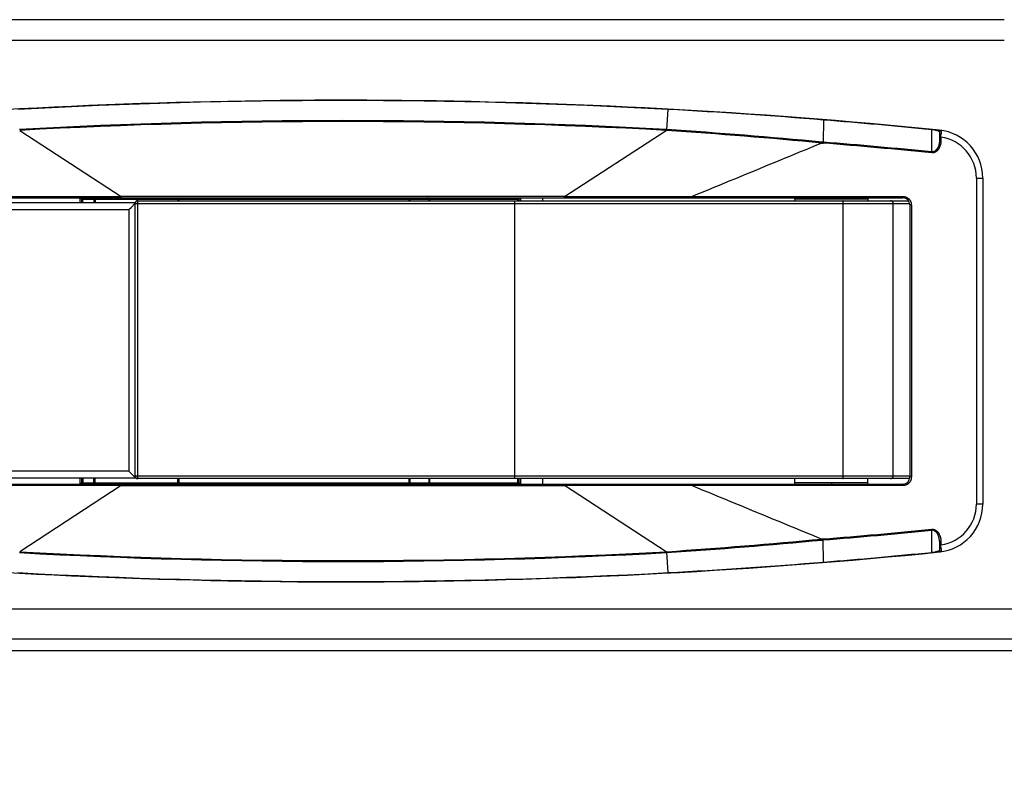
# Model space of a CAD drawing. Extents: x -119 to 3383, y -1187 to 1130.
# Drawn here: x 95 to 166, y 172 to 228 of the extents above; entities that cross this region are included whole.
import ezdxf

# ---------------------------------------------------------------- set-up
doc = ezdxf.new("R2010")
doc.units = 0
doc.header["$LTSCALE"] = 23.1
doc.header["$PDMODE"] = 3
doc.header["$PDSIZE"] = 0.3125
doc.layers.get('0').update_dxf_attribs({"linetype": 'CONTINUOUS'})
doc.layers.get('DEFPOINTS').update_dxf_attribs({"linetype": 'CONTINUOUS'})
doc.styles.get("Standard").update_dxf_attribs({"font": 'txt', "width": 0.8})
doc.dimstyles.new('DIMSTYLE_3', dxfattribs={"dimtxt": 3.5, "dimasz": 3, "dimexe": 2, "dimexo": 2, "dimgap": 0.875, "dimtad": 1, "dimlfac": 10, "dimcen": 0.09, "dimazin": 3, "dimtp": 0.5, "dimtm": 0.5, "dimtfac": 1, "dimtofl": 0, "dimtmove": 0, "dimatfit": 3})

# ---------------------------------------------------------------- blocks, each defined once
blk = doc.blocks.new('_FILLED')
at = {"color": 0, "linetype": 'BYBLOCK'}
blk.add_solid([(0, 0), (-1, 0.1667), (-1, -0.1667)], dxfattribs=at)
blk = doc.blocks.new('*D3')
at = {"color": 0, "linetype": 'CONTINUOUS'}
for p, q in [((60.295, 162.66), (60.295, 96.709)), ((226.895, 154.776), (226.895, 96.709)), ((90.295, 116.709), (196.895, 116.709))]:
    blk.add_line(p, q, dxfattribs=at)
at = {"layer": 'DEFPOINTS', "color": 0}
for p in [(60.295, 182.66), (226.895, 174.776), (226.895, 116.709)]:
    blk.add_point(p, dxfattribs=at)
at = {"color": 0, "xscale": 30, "yscale": 30, "zscale": 30, "rotation": 180}
blk.add_blockref('_FILLED', (60.295, 116.709), dxfattribs=at)
at = {"color": 0, "xscale": 30, "yscale": 30, "zscale": 30}
blk.add_blockref('_FILLED', (226.895, 116.709), dxfattribs=at)
at = {"color": 0, "linetype": 'CONTINUOUS', "width": 0.8}
blk.add_text('167***', height=35, dxfattribs=at).set_placement((68.928, 125.459))

msp = doc.modelspace()

# ---------------------------------------------------------------- linework, layer by layer
at = {"color": 0, "linetype": 'CONTINUOUS'}
for p, q in [((166.108, 228.01), (70.545, 228.01)), ((166.108, 226.497), (70.545, 226.497)), ((141.587, 220.002), (141.677, 221.487)), ((141.677, 221.487), (141.678, 221.508)), ((152.974, 220.719), (152.938, 219.112)), ((94.557, 219.967), (101.933, 215.164)), ((134.157, 215.164), (141.532, 219.967)), ((141.532, 219.967), (141.534, 219.995)), ((141.549, 219.978), (141.532, 219.967)), ((141.534, 219.995), (141.535, 220.008)), ((141.536, 220.031), (141.587, 220.002)), ((141.584, 219.964), (141.549, 219.978)), ((141.569, 220.013), (141.587, 220.002)), ((160.835, 218.403), (160.835, 220.012)), ((161.096, 219.976), (161.211, 219.952)), ((161.211, 219.952), (161.303, 219.927)), ((161.395, 219.873), (161.395, 219.225)), ((152.86, 219.119), (152.855, 219.049)), ((152.855, 219.049), (152.934, 219.042)), ((152.939, 219.112), (152.86, 219.119)), ((152.938, 219.112), (152.934, 219.042)), ((161.502, 219.473), (161.395, 219.473)), ((161.502, 219.225), (161.395, 219.225)), ((161.502, 219.473), (161.502, 219.225)), ((160.83, 218.333), (160.835, 218.403)), ((164.083, 216.503), (164.545, 216.503)), ((164.083, 216.503), (164.083, 192.812)), ((164.545, 216.503), (164.545, 192.812)), ((82.567, 215.058), (158.745, 215.058)), ((102.955, 214.708), (87.106, 214.708)), ((92.667, 215.158), (101.933, 215.164)), ((98.945, 214.708), (98.945, 215.058)), ((99.045, 214.958), (130.845, 214.958)), ((99.045, 214.958), (99.045, 214.708)), ((99.145, 214.708), (99.145, 215.058)), ((99.945, 215.058), (99.945, 214.708)), ((100.045, 214.958), (100.045, 214.708)), ((134.157, 215.164), (101.933, 215.164)), ((101.933, 215.058), (101.933, 215.164)), ((102.654, 214.374), (102.95, 214.671)), ((102.945, 214.658), (159.225, 214.658)), ((102.945, 194.858), (102.945, 214.658)), ((103.145, 214.858), (159.134, 214.858)), ((103.145, 194.658), (103.145, 214.858)), ((106.045, 214.958), (106.045, 214.858)), ((106.145, 214.858), (106.145, 215.058)), ((122.848, 214.858), (122.848, 215.044)), ((122.914, 215.028), (122.929, 215.011)), ((122.939, 214.981), (122.942, 214.958)), ((122.942, 214.858), (122.942, 214.958)), ((124.277, 214.958), (124.277, 214.858)), ((124.371, 214.858), (124.371, 215.058)), ((130.545, 194.658), (130.545, 214.858)), ((130.745, 214.858), (130.745, 215.043)), ((130.845, 214.858), (130.845, 214.958)), ((130.945, 215.058), (130.945, 214.858)), ((132.545, 215.058), (132.545, 214.858)), ((134.157, 215.164), (143.423, 215.158)), ((134.157, 215.058), (134.157, 215.164)), ((143.423, 215.158), (158.752, 215.158)), ((156.195, 214.958), (150.895, 214.958)), ((150.895, 214.958), (150.895, 214.858)), ((154.398, 194.858), (154.398, 214.658)), ((156.195, 214.958), (156.195, 214.858)), ((158.036, 194.858), (158.036, 214.658)), ((87.466, 214.208), (102.487, 214.208)), ((102.487, 214.208), (102.654, 214.374)), ((102.487, 214.208), (102.487, 195.208)), ((159.352, 214.558), (159.245, 214.558)), ((159.245, 214.558), (159.245, 194.758)), ((159.352, 214.558), (159.352, 194.758)), ((87.106, 194.708), (103.016, 194.708)), ((102.487, 195.208), (87.466, 195.208)), ((98.945, 194.258), (98.945, 194.708)), ((99.045, 194.708), (99.045, 194.358)), ((99.145, 194.708), (99.145, 194.258)), ((99.945, 194.258), (99.945, 194.708)), ((100.045, 194.358), (100.045, 194.708)), ((102.654, 195.041), (102.487, 195.208)), ((102.867, 194.827), (102.654, 195.041)), ((102.985, 194.708), (102.867, 194.827)), ((102.945, 194.858), (159.245, 194.858)), ((102.985, 194.708), (102.985, 194.744)), ((159.225, 194.658), (103.145, 194.658)), ((106.045, 194.358), (106.045, 194.658)), ((106.145, 194.258), (106.145, 194.658)), ((122.848, 194.258), (122.848, 194.658)), ((122.942, 194.358), (122.942, 194.658)), ((124.277, 194.658), (124.277, 194.358)), ((124.371, 194.258), (124.371, 194.658)), ((130.745, 194.272), (130.745, 194.658)), ((130.845, 194.358), (130.845, 194.658)), ((130.945, 194.658), (130.945, 194.258)), ((132.545, 194.658), (132.545, 194.258)), ((150.895, 194.358), (150.895, 194.658)), ((156.195, 194.358), (156.195, 194.658)), ((159.352, 194.758), (159.245, 194.758)), ((82.567, 194.258), (158.745, 194.258)), ((101.933, 194.151), (92.667, 194.158)), ((101.933, 194.151), (94.557, 189.349)), ((99.045, 194.358), (130.845, 194.358)), ((101.933, 194.258), (101.933, 194.151)), ((101.933, 194.151), (134.157, 194.151)), ((122.914, 194.287), (122.893, 194.268)), ((122.939, 194.334), (122.942, 194.358)), ((134.157, 194.258), (134.157, 194.151)), ((143.423, 194.158), (134.157, 194.151)), ((141.532, 189.349), (134.157, 194.151)), ((158.752, 194.158), (143.423, 194.158)), ((156.195, 194.358), (150.895, 194.358)), ((153.545, 194.358), (153.545, 194.258)), ((164.545, 192.812), (164.083, 192.812)), ((160.83, 190.982), (160.835, 190.912)), ((160.835, 189.303), (160.835, 190.912)), ((161.09, 190.834), (161.137, 190.794)), ((152.934, 190.274), (152.855, 190.266)), ((152.855, 190.266), (152.86, 190.196)), ((152.86, 190.196), (152.938, 190.203)), ((152.938, 190.203), (152.934, 190.274)), ((152.974, 188.596), (152.938, 190.203)), ((161.502, 190.09), (161.395, 190.09)), ((161.395, 190.09), (161.395, 189.442)), ((161.502, 189.842), (161.395, 189.842)), ((161.502, 190.09), (161.502, 189.842)), ((141.532, 189.349), (141.584, 189.351)), ((141.532, 189.349), (141.56, 189.328)), ((141.534, 189.32), (141.532, 189.349)), ((141.533, 189.334), (141.532, 189.349)), ((141.535, 189.307), (141.533, 189.334)), ((141.56, 189.328), (141.534, 189.32)), ((141.587, 189.313), (141.536, 189.284)), ((141.561, 189.298), (141.536, 189.284)), ((141.584, 189.351), (141.587, 189.306)), ((141.677, 187.828), (141.587, 189.313)), ((141.587, 189.306), (141.588, 189.297)), ((161.211, 189.363), (161.096, 189.339)), ((161.303, 189.388), (161.211, 189.363)), ((161.34, 189.401), (161.303, 189.388)), ((141.677, 187.828), (141.678, 187.808)), ((61.326, 185.191), (178.989, 185.191)), ((61.326, 183.01), (647.589, 183.01)), ((71.095, 182.16), (650.895, 182.16))]:
    msp.add_line(p, q, dxfattribs=at)
for points in [[(152.974, 220.719), (152.974, 220.72), (152.974, 220.721), (152.974, 220.722), (152.974, 220.723), (152.974, 220.724), (152.974, 220.725), (152.974, 220.726), (152.974, 220.726), (152.974, 220.727), (152.974, 220.728), (152.974, 220.729), (152.974, 220.73), (152.974, 220.731), (152.974, 220.731), (152.974, 220.732), (152.974, 220.733), (152.974, 220.734), (152.974, 220.735), (152.974, 220.736), (152.974, 220.737), (152.974, 220.738), (152.974, 220.739), (152.974, 220.741), (152.974, 220.742), (152.975, 220.743), (152.975, 220.744), (152.975, 220.745), (152.975, 220.747), (152.974, 220.747), (152.974, 220.748), (152.973, 220.749), (152.973, 220.749)], [(160.833, 220.042), (160.834, 220.041), (160.834, 220.041), (160.835, 220.04), (160.835, 220.039), (160.835, 220.038), (160.835, 220.037), (160.835, 220.036), (160.835, 220.035), (160.835, 220.034), (160.835, 220.032), (160.835, 220.031), (160.835, 220.03), (160.835, 220.029), (160.835, 220.028), (160.835, 220.027), (160.835, 220.026), (160.835, 220.025), (160.835, 220.024), (160.835, 220.023), (160.835, 220.023), (160.835, 220.022), (160.835, 220.021), (160.835, 220.02), (160.835, 220.019), (160.835, 220.018), (160.835, 220.018), (160.835, 220.017), (160.835, 220.016), (160.835, 220.015), (160.835, 220.014), (160.835, 220.013), (160.835, 220.012)], [(161.303, 219.927), (161.305, 219.931), (161.307, 219.934), (161.309, 219.938), (161.311, 219.941), (161.313, 219.945), (161.316, 219.948), (161.319, 219.952), (161.321, 219.955), (161.324, 219.958), (161.328, 219.961), (161.331, 219.964), (161.334, 219.967), (161.338, 219.969), (161.341, 219.972), (161.345, 219.974), (161.349, 219.976), (161.352, 219.978), (161.356, 219.98), (161.36, 219.981), (161.364, 219.983), (161.368, 219.984), (161.372, 219.985), (161.376, 219.985), (161.38, 219.986)], [(161.303, 219.927), (161.306, 219.926), (161.309, 219.925), (161.311, 219.924), (161.314, 219.923), (161.317, 219.922), (161.32, 219.921), (161.322, 219.92), (161.325, 219.919), (161.328, 219.918), (161.331, 219.917), (161.334, 219.916), (161.336, 219.915), (161.339, 219.914), (161.342, 219.913), (161.345, 219.912), (161.348, 219.911), (161.35, 219.91), (161.353, 219.909), (161.356, 219.907), (161.359, 219.906), (161.361, 219.905), (161.364, 219.903), (161.367, 219.902), (161.369, 219.901), (161.372, 219.899), (161.374, 219.897), (161.377, 219.896), (161.379, 219.894), (161.381, 219.892), (161.384, 219.89), (161.386, 219.889), (161.388, 219.886)], [(161.388, 219.886), (161.388, 219.886), (161.388, 219.886), (161.389, 219.885), (161.389, 219.885), (161.389, 219.885), (161.39, 219.884), (161.39, 219.884), (161.39, 219.884), (161.391, 219.883), (161.391, 219.883), (161.391, 219.883), (161.392, 219.882), (161.392, 219.882), (161.392, 219.881), (161.392, 219.881), (161.393, 219.881), (161.393, 219.88), (161.393, 219.88), (161.393, 219.879), (161.393, 219.879), (161.394, 219.878), (161.394, 219.878), (161.394, 219.877), (161.394, 219.877), (161.394, 219.877), (161.394, 219.876), (161.395, 219.876), (161.395, 219.875), (161.395, 219.875), (161.395, 219.874), (161.395, 219.874), (161.395, 219.873)], [(161.508, 219.972), (161.512, 219.969), (161.512, 219.963), (161.51, 219.954), (161.508, 219.946), (161.507, 219.938), (161.506, 219.931), (161.506, 219.924), (161.506, 219.918), (161.507, 219.912), (161.507, 219.906), (161.508, 219.9), (161.509, 219.895), (161.509, 219.889), (161.51, 219.883), (161.511, 219.877), (161.511, 219.871), (161.511, 219.865), (161.511, 219.859), (161.511, 219.852), (161.511, 219.846), (161.511, 219.839), (161.511, 219.833), (161.51, 219.826), (161.51, 219.82), (161.51, 219.813), (161.509, 219.806), (161.509, 219.8), (161.509, 219.793), (161.509, 219.786), (161.508, 219.78), (161.508, 219.773), (161.508, 219.767), (161.508, 219.76), (161.508, 219.754), (161.508, 219.747), (161.507, 219.741), (161.507, 219.735), (161.507, 219.728), (161.507, 219.722), (161.507, 219.715), (161.507, 219.709), (161.507, 219.703), (161.507, 219.696), (161.507, 219.69), (161.507, 219.684), (161.507, 219.677), (161.507, 219.671), (161.507, 219.664)], [(152.855, 219.049), (152.462, 218.887), (152.069, 218.725), (151.676, 218.563), (151.283, 218.401), (150.89, 218.239), (150.497, 218.077), (150.104, 217.915), (149.711, 217.753), (149.318, 217.591), (148.925, 217.429), (148.532, 217.266), (148.139, 217.104), (147.746, 216.942), (147.353, 216.78), (146.96, 216.618), (146.567, 216.456), (146.174, 216.293), (145.781, 216.131), (145.388, 215.969), (144.995, 215.807), (144.602, 215.644), (144.209, 215.482), (143.816, 215.32), (143.423, 215.158)], [(161.502, 219.225), (161.502, 219.194), (161.5, 219.163), (161.499, 219.132), (161.496, 219.101), (161.492, 219.07), (161.488, 219.04), (161.483, 219.009), (161.477, 218.978), (161.47, 218.948), (161.462, 218.918), (161.454, 218.887), (161.444, 218.858), (161.434, 218.828), (161.423, 218.799), (161.412, 218.77), (161.399, 218.742), (161.385, 218.714), (161.371, 218.686), (161.356, 218.659), (161.34, 218.632), (161.323, 218.606), (161.305, 218.581), (161.286, 218.556), (161.267, 218.532), (161.246, 218.509), (161.225, 218.487), (161.202, 218.466), (161.178, 218.446), (161.153, 218.428), (161.127, 218.41), (161.1, 218.394), (161.072, 218.38), (161.044, 218.367), (161.014, 218.356), (160.984, 218.347), (160.953, 218.34), (160.923, 218.335), (160.892, 218.332), (160.861, 218.331), (160.83, 218.333)], [(161.395, 219.225), (161.395, 219.197), (161.394, 219.17), (161.392, 219.143), (161.39, 219.115), (161.387, 219.088), (161.384, 219.061), (161.38, 219.033), (161.375, 219.006), (161.37, 218.979), (161.364, 218.952), (161.357, 218.925), (161.35, 218.899), (161.342, 218.872), (161.334, 218.846), (161.324, 218.82), (161.314, 218.794), (161.304, 218.769), (161.292, 218.744), (161.28, 218.719), (161.268, 218.695), (161.254, 218.671), (161.24, 218.647), (161.225, 218.624), (161.209, 218.602), (161.192, 218.58), (161.175, 218.559), (161.156, 218.539), (161.137, 218.519), (161.116, 218.501), (161.094, 218.484), (161.072, 218.468), (161.048, 218.454), (161.023, 218.441), (160.997, 218.429), (160.971, 218.42), (160.944, 218.412), (160.917, 218.406), (160.89, 218.403), (160.862, 218.402), (160.835, 218.403)], [(122.848, 215.058), (122.85, 215.058), (122.853, 215.057), (122.856, 215.057), (122.859, 215.057), (122.862, 215.056), (122.865, 215.056), (122.867, 215.055), (122.87, 215.054), (122.873, 215.053), (122.876, 215.052), (122.879, 215.051), (122.882, 215.05), (122.884, 215.048), (122.887, 215.047), (122.889, 215.045), (122.891, 215.043), (122.893, 215.042), (122.895, 215.04), (122.897, 215.038), (122.899, 215.036), (122.9, 215.033), (122.901, 215.031), (122.902, 215.029), (122.902, 215.026)], [(122.848, 215.058), (122.852, 215.057), (122.855, 215.057), (122.859, 215.057), (122.863, 215.056), (122.867, 215.055), (122.871, 215.054), (122.875, 215.053), (122.879, 215.051), (122.883, 215.049), (122.887, 215.048), (122.89, 215.046), (122.894, 215.044), (122.897, 215.041), (122.901, 215.039), (122.904, 215.036), (122.907, 215.034), (122.911, 215.031), (122.914, 215.028), (122.916, 215.025), (122.919, 215.022), (122.922, 215.019), (122.924, 215.016), (122.926, 215.012), (122.928, 215.009)], [(122.928, 215.009), (122.929, 215.008), (122.929, 215.007), (122.93, 215.006), (122.93, 215.006), (122.93, 215.005), (122.931, 215.004), (122.931, 215.003), (122.932, 215.002), (122.932, 215.001), (122.932, 215.001), (122.933, 215), (122.933, 214.999), (122.933, 214.998), (122.934, 214.997), (122.934, 214.996), (122.935, 214.995), (122.935, 214.995), (122.935, 214.994), (122.935, 214.993), (122.936, 214.992), (122.936, 214.991), (122.936, 214.99), (122.937, 214.989), (122.937, 214.988), (122.937, 214.988), (122.937, 214.987), (122.938, 214.986), (122.938, 214.985), (122.938, 214.984), (122.938, 214.983), (122.939, 214.982), (122.939, 214.981)], [(122.929, 215.011), (122.929, 215.01), (122.93, 215.009), (122.93, 215.008), (122.931, 215.008), (122.931, 215.007), (122.932, 215.006), (122.932, 215.005), (122.933, 215.004), (122.933, 215.004), (122.933, 215.003), (122.934, 215.002), (122.934, 215.001), (122.935, 215), (122.935, 214.999), (122.935, 214.999), (122.936, 214.998), (122.936, 214.997), (122.936, 214.996), (122.936, 214.995), (122.937, 214.994), (122.937, 214.993), (122.937, 214.993), (122.937, 214.992), (122.938, 214.991), (122.938, 214.99), (122.938, 214.989), (122.938, 214.988), (122.938, 214.987), (122.938, 214.986), (122.938, 214.985), (122.938, 214.985), (122.938, 214.984)], [(122.938, 214.984), (122.938, 214.983), (122.938, 214.982), (122.938, 214.982), (122.938, 214.981), (122.938, 214.98), (122.938, 214.98), (122.938, 214.979), (122.938, 214.978), (122.938, 214.978), (122.938, 214.977), (122.938, 214.977), (122.937, 214.976), (122.937, 214.975), (122.937, 214.975), (122.937, 214.974), (122.937, 214.973), (122.937, 214.973), (122.936, 214.972), (122.936, 214.972), (122.936, 214.971), (122.936, 214.97), (122.935, 214.97), (122.935, 214.969), (122.935, 214.969), (122.935, 214.968), (122.934, 214.967), (122.934, 214.967), (122.934, 214.966), (122.933, 214.966), (122.933, 214.965), (122.933, 214.965), (122.932, 214.964)], [(124.265, 215.006), (124.263, 215.01), (124.261, 215.013), (124.258, 215.017), (124.256, 215.02), (124.253, 215.023), (124.25, 215.026), (124.247, 215.029), (124.244, 215.032), (124.241, 215.035), (124.237, 215.038), (124.234, 215.04), (124.23, 215.043), (124.227, 215.045), (124.223, 215.047), (124.219, 215.049), (124.215, 215.051), (124.211, 215.052), (124.207, 215.054), (124.203, 215.055), (124.199, 215.056), (124.195, 215.057), (124.191, 215.057), (124.187, 215.057), (124.183, 215.058)], [(124.277, 214.958), (124.277, 214.96), (124.277, 214.962), (124.277, 214.964), (124.276, 214.966), (124.276, 214.968), (124.276, 214.97), (124.276, 214.972), (124.275, 214.974), (124.275, 214.977), (124.275, 214.979), (124.274, 214.981), (124.274, 214.983), (124.273, 214.985), (124.273, 214.987), (124.272, 214.989), (124.271, 214.991), (124.271, 214.993), (124.27, 214.995), (124.269, 214.997), (124.268, 214.999), (124.268, 215.001), (124.267, 215.003), (124.266, 215.005), (124.265, 215.006)], [(143.419, 215.058), (143.422, 215.058), (143.423, 215.06), (143.424, 215.062), (143.425, 215.065), (143.425, 215.068), (143.424, 215.072), (143.424, 215.076), (143.423, 215.081), (143.422, 215.085), (143.421, 215.089), (143.421, 215.093), (143.42, 215.097), (143.42, 215.101), (143.42, 215.104), (143.42, 215.108), (143.42, 215.111), (143.42, 215.114), (143.42, 215.117), (143.42, 215.12), (143.42, 215.123), (143.42, 215.126), (143.421, 215.129), (143.421, 215.132), (143.421, 215.135), (143.422, 215.137), (143.422, 215.14), (143.422, 215.143), (143.423, 215.146), (143.423, 215.149), (143.423, 215.152), (143.423, 215.154), (143.423, 215.158)], [(154.398, 214.658), (154.398, 214.662), (154.398, 214.666), (154.398, 214.67), (154.398, 214.674), (154.398, 214.678), (154.398, 214.683), (154.398, 214.687), (154.398, 214.691), (154.398, 214.695), (154.398, 214.699), (154.398, 214.703), (154.398, 214.708), (154.398, 214.712), (154.397, 214.716), (154.397, 214.72), (154.397, 214.725), (154.397, 214.729), (154.397, 214.733), (154.397, 214.737), (154.397, 214.742), (154.397, 214.746), (154.397, 214.75), (154.397, 214.755), (154.396, 214.759), (154.396, 214.763), (154.396, 214.768), (154.396, 214.772), (154.396, 214.776), (154.395, 214.78), (154.395, 214.784), (154.395, 214.788), (154.394, 214.792), (154.394, 214.796), (154.394, 214.8), (154.393, 214.804), (154.393, 214.808), (154.392, 214.811), (154.391, 214.815), (154.391, 214.819), (154.39, 214.823), (154.39, 214.827), (154.389, 214.832), (154.389, 214.837), (154.389, 214.842), (154.388, 214.847), (154.388, 214.852), (154.386, 214.856), (154.383, 214.858)], [(158.036, 214.658), (158.035, 214.667), (158.035, 214.677), (158.033, 214.686), (158.032, 214.696), (158.03, 214.705), (158.027, 214.715), (158.024, 214.724), (158.021, 214.733), (158.017, 214.742), (158.012, 214.751), (158.008, 214.76), (158.003, 214.768), (157.997, 214.776), (157.991, 214.784), (157.985, 214.791), (157.978, 214.799), (157.971, 214.805), (157.964, 214.812), (157.956, 214.818), (157.948, 214.823), (157.94, 214.829), (157.931, 214.834), (157.922, 214.838), (157.913, 214.842), (157.904, 214.846), (157.895, 214.849), (157.886, 214.851), (157.876, 214.854), (157.867, 214.855), (157.857, 214.857), (157.848, 214.857), (157.838, 214.858)], [(158.752, 215.158), (158.752, 215.154), (158.751, 215.151), (158.751, 215.149), (158.751, 215.146), (158.751, 215.143), (158.751, 215.14), (158.75, 215.137), (158.75, 215.134), (158.75, 215.132), (158.749, 215.129), (158.749, 215.126), (158.749, 215.123), (158.749, 215.12), (158.748, 215.117), (158.748, 215.114), (158.748, 215.111), (158.748, 215.108), (158.748, 215.104), (158.748, 215.101), (158.749, 215.097), (158.749, 215.093), (158.749, 215.089), (158.75, 215.085), (158.75, 215.081), (158.751, 215.076), (158.751, 215.072), (158.752, 215.068), (158.751, 215.065), (158.751, 215.062), (158.749, 215.06), (158.748, 215.058), (158.745, 215.058)], [(158.752, 215.158), (158.761, 215.158), (158.771, 215.157), (158.781, 215.157), (158.791, 215.156), (158.8, 215.155), (158.81, 215.155), (158.82, 215.153), (158.83, 215.152), (158.84, 215.151), (158.849, 215.149), (158.859, 215.148), (158.869, 215.146), (158.878, 215.144), (158.888, 215.141), (158.897, 215.139), (158.907, 215.137), (158.916, 215.134), (158.926, 215.131), (158.935, 215.128), (158.945, 215.125), (158.954, 215.122), (158.963, 215.119), (158.972, 215.115), (158.981, 215.111)], [(158.981, 215.111), (158.999, 215.104), (159.016, 215.095), (159.033, 215.086), (159.05, 215.077), (159.067, 215.066), (159.084, 215.056), (159.1, 215.044), (159.115, 215.032), (159.131, 215.02), (159.146, 215.007), (159.161, 214.993), (159.175, 214.98), (159.189, 214.965), (159.202, 214.95), (159.215, 214.935), (159.227, 214.92), (159.239, 214.904), (159.251, 214.888), (159.261, 214.871), (159.272, 214.855), (159.281, 214.838), (159.29, 214.82), (159.298, 214.803), (159.306, 214.785)], [(159.306, 214.785), (159.309, 214.777), (159.313, 214.769), (159.316, 214.761), (159.319, 214.752), (159.321, 214.744), (159.324, 214.735), (159.327, 214.727), (159.329, 214.718), (159.332, 214.71), (159.334, 214.701), (159.336, 214.692), (159.338, 214.684), (159.34, 214.675), (159.341, 214.666), (159.343, 214.657), (159.344, 214.649), (159.346, 214.64), (159.347, 214.631), (159.348, 214.622), (159.349, 214.613), (159.35, 214.605), (159.35, 214.596), (159.351, 214.587), (159.351, 214.578)], [(154.383, 194.658), (154.386, 194.659), (154.388, 194.663), (154.388, 194.668), (154.389, 194.673), (154.389, 194.679), (154.389, 194.683), (154.39, 194.688), (154.39, 194.692), (154.391, 194.696), (154.391, 194.7), (154.392, 194.704), (154.393, 194.708), (154.393, 194.711), (154.394, 194.715), (154.394, 194.719), (154.394, 194.723), (154.395, 194.727), (154.395, 194.731), (154.395, 194.735), (154.396, 194.739), (154.396, 194.743), (154.396, 194.747), (154.396, 194.752), (154.396, 194.756), (154.397, 194.76), (154.397, 194.765), (154.397, 194.769), (154.397, 194.773), (154.397, 194.778), (154.397, 194.782), (154.397, 194.786), (154.397, 194.791), (154.397, 194.795), (154.397, 194.799), (154.398, 194.803), (154.398, 194.808), (154.398, 194.812), (154.398, 194.816), (154.398, 194.82), (154.398, 194.824), (154.398, 194.828), (154.398, 194.833), (154.398, 194.837), (154.398, 194.841), (154.398, 194.845), (154.398, 194.849), (154.398, 194.853), (154.398, 194.858)], [(157.838, 194.658), (157.848, 194.658), (157.857, 194.659), (157.867, 194.66), (157.876, 194.662), (157.886, 194.664), (157.895, 194.666), (157.904, 194.67), (157.913, 194.673), (157.922, 194.677), (157.931, 194.682), (157.94, 194.686), (157.948, 194.692), (157.956, 194.697), (157.964, 194.703), (157.971, 194.71), (157.978, 194.717), (157.985, 194.724), (157.991, 194.731), (157.997, 194.739), (158.003, 194.747), (158.008, 194.756), (158.012, 194.764), (158.017, 194.773), (158.021, 194.782), (158.024, 194.791), (158.027, 194.801), (158.03, 194.81), (158.032, 194.819), (158.033, 194.829), (158.035, 194.839), (158.035, 194.848), (158.036, 194.858)], [(159.351, 194.737), (159.351, 194.728), (159.35, 194.719), (159.35, 194.71), (159.349, 194.701), (159.348, 194.693), (159.347, 194.684), (159.346, 194.675), (159.344, 194.666), (159.343, 194.657), (159.341, 194.648), (159.34, 194.64), (159.338, 194.631), (159.336, 194.622), (159.334, 194.613), (159.331, 194.605), (159.329, 194.596), (159.327, 194.587), (159.324, 194.579), (159.321, 194.57), (159.318, 194.562), (159.315, 194.554), (159.312, 194.545), (159.309, 194.537), (159.306, 194.529)], [(122.892, 194.269), (122.894, 194.27), (122.896, 194.272), (122.897, 194.273), (122.899, 194.274), (122.901, 194.275), (122.903, 194.277), (122.904, 194.278), (122.906, 194.279), (122.908, 194.281), (122.909, 194.282), (122.911, 194.284), (122.913, 194.285), (122.914, 194.287), (122.916, 194.289), (122.917, 194.29), (122.918, 194.292), (122.92, 194.294), (122.921, 194.295), (122.922, 194.297), (122.924, 194.299), (122.925, 194.301), (122.926, 194.303), (122.927, 194.304), (122.928, 194.306)], [(122.927, 194.306), (122.927, 194.305), (122.926, 194.305), (122.926, 194.305), (122.925, 194.304), (122.925, 194.304), (122.925, 194.304), (122.924, 194.303), (122.924, 194.303), (122.923, 194.303), (122.923, 194.303), (122.922, 194.302), (122.922, 194.302), (122.921, 194.302), (122.921, 194.302), (122.92, 194.301), (122.92, 194.301), (122.919, 194.301), (122.919, 194.301), (122.918, 194.3), (122.918, 194.3), (122.917, 194.3), (122.917, 194.3), (122.916, 194.3), (122.916, 194.299), (122.915, 194.299), (122.915, 194.299), (122.914, 194.299), (122.914, 194.299), (122.913, 194.299), (122.913, 194.299), (122.912, 194.298), (122.912, 194.298)], [(122.942, 194.358), (122.942, 194.355), (122.942, 194.353), (122.942, 194.351), (122.941, 194.348), (122.941, 194.346), (122.941, 194.344), (122.941, 194.341), (122.941, 194.339), (122.941, 194.336), (122.94, 194.334), (122.94, 194.332), (122.939, 194.329), (122.939, 194.327), (122.938, 194.325), (122.938, 194.323), (122.937, 194.32), (122.936, 194.318), (122.935, 194.316), (122.934, 194.314), (122.933, 194.312), (122.932, 194.311), (122.93, 194.309), (122.929, 194.307), (122.927, 194.306)], [(122.928, 194.306), (122.929, 194.307), (122.929, 194.308), (122.93, 194.309), (122.93, 194.31), (122.93, 194.31), (122.931, 194.311), (122.931, 194.312), (122.932, 194.313), (122.932, 194.314), (122.932, 194.315), (122.933, 194.315), (122.933, 194.316), (122.933, 194.317), (122.934, 194.318), (122.934, 194.319), (122.935, 194.32), (122.935, 194.321), (122.935, 194.321), (122.935, 194.322), (122.936, 194.323), (122.936, 194.324), (122.936, 194.325), (122.937, 194.326), (122.937, 194.327), (122.937, 194.328), (122.937, 194.329), (122.938, 194.329), (122.938, 194.33), (122.938, 194.331), (122.938, 194.332), (122.939, 194.333), (122.939, 194.334)], [(124.265, 194.309), (124.263, 194.305), (124.261, 194.302), (124.258, 194.298), (124.256, 194.295), (124.253, 194.292), (124.25, 194.289), (124.247, 194.286), (124.244, 194.283), (124.241, 194.28), (124.237, 194.277), (124.234, 194.275), (124.23, 194.272), (124.227, 194.27), (124.223, 194.268), (124.219, 194.266), (124.215, 194.265), (124.211, 194.263), (124.207, 194.262), (124.203, 194.26), (124.199, 194.259), (124.195, 194.259), (124.191, 194.258), (124.187, 194.258), (124.183, 194.258)], [(124.277, 194.358), (124.277, 194.355), (124.277, 194.353), (124.277, 194.351), (124.276, 194.349), (124.276, 194.347), (124.276, 194.345), (124.276, 194.343), (124.275, 194.341), (124.275, 194.339), (124.275, 194.337), (124.274, 194.335), (124.274, 194.332), (124.273, 194.33), (124.273, 194.328), (124.272, 194.326), (124.271, 194.324), (124.271, 194.322), (124.27, 194.32), (124.269, 194.318), (124.268, 194.316), (124.268, 194.314), (124.267, 194.312), (124.266, 194.311), (124.265, 194.309)], [(143.419, 194.258), (143.422, 194.257), (143.423, 194.256), (143.424, 194.253), (143.425, 194.25), (143.425, 194.247), (143.424, 194.243), (143.424, 194.239), (143.423, 194.234), (143.422, 194.23), (143.421, 194.226), (143.421, 194.222), (143.42, 194.218), (143.42, 194.214), (143.42, 194.211), (143.42, 194.207), (143.42, 194.204), (143.42, 194.201), (143.42, 194.198), (143.42, 194.195), (143.42, 194.192), (143.42, 194.189), (143.421, 194.186), (143.421, 194.183), (143.421, 194.181), (143.422, 194.178), (143.422, 194.175), (143.422, 194.172), (143.423, 194.169), (143.423, 194.167), (143.423, 194.164), (143.423, 194.161), (143.423, 194.158)], [(143.423, 194.158), (143.816, 193.995), (144.209, 193.833), (144.602, 193.671), (144.995, 193.508), (145.388, 193.346), (145.781, 193.184), (146.174, 193.022), (146.567, 192.86), (146.96, 192.697), (147.353, 192.535), (147.746, 192.373), (148.139, 192.211), (148.532, 192.049), (148.925, 191.887), (149.318, 191.725), (149.711, 191.562), (150.104, 191.4), (150.497, 191.238), (150.89, 191.076), (151.283, 190.914), (151.676, 190.752), (152.069, 190.59), (152.462, 190.428), (152.855, 190.266)], [(158.752, 194.158), (158.752, 194.161), (158.751, 194.164), (158.751, 194.167), (158.751, 194.17), (158.751, 194.172), (158.751, 194.175), (158.75, 194.178), (158.75, 194.181), (158.75, 194.184), (158.749, 194.186), (158.749, 194.189), (158.749, 194.192), (158.749, 194.195), (158.748, 194.198), (158.748, 194.201), (158.748, 194.204), (158.748, 194.208), (158.748, 194.211), (158.748, 194.215), (158.749, 194.218), (158.749, 194.222), (158.749, 194.226), (158.75, 194.23), (158.75, 194.235), (158.751, 194.239), (158.751, 194.243), (158.752, 194.247), (158.751, 194.25), (158.751, 194.253), (158.749, 194.256), (158.748, 194.257), (158.745, 194.258)], [(158.98, 194.203), (158.971, 194.2), (158.962, 194.196), (158.953, 194.193), (158.944, 194.19), (158.934, 194.187), (158.925, 194.184), (158.916, 194.181), (158.906, 194.178), (158.897, 194.176), (158.887, 194.174), (158.878, 194.171), (158.868, 194.169), (158.858, 194.168), (158.849, 194.166), (158.839, 194.164), (158.829, 194.163), (158.82, 194.162), (158.81, 194.161), (158.8, 194.16), (158.79, 194.159), (158.781, 194.158), (158.771, 194.158), (158.761, 194.158), (158.752, 194.158)], [(159.306, 194.529), (159.298, 194.511), (159.29, 194.494), (159.281, 194.476), (159.271, 194.459), (159.261, 194.443), (159.25, 194.426), (159.239, 194.41), (159.227, 194.394), (159.214, 194.379), (159.201, 194.364), (159.188, 194.349), (159.174, 194.335), (159.16, 194.321), (159.145, 194.308), (159.13, 194.295), (159.114, 194.282), (159.099, 194.27), (159.082, 194.259), (159.066, 194.248), (159.049, 194.238), (159.032, 194.228), (159.015, 194.219), (158.998, 194.211), (158.98, 194.203)], [(160.83, 190.982), (160.837, 190.983), (160.843, 190.983), (160.85, 190.984), (160.857, 190.984), (160.863, 190.984), (160.87, 190.984), (160.877, 190.984), (160.883, 190.984), (160.89, 190.984), (160.897, 190.983), (160.903, 190.983), (160.91, 190.982), (160.917, 190.982), (160.923, 190.981), (160.93, 190.98), (160.936, 190.979), (160.943, 190.978), (160.95, 190.977), (160.956, 190.976), (160.963, 190.974), (160.969, 190.973), (160.976, 190.971), (160.982, 190.97), (160.988, 190.968)], [(160.962, 190.9), (160.957, 190.901), (160.952, 190.902), (160.946, 190.904), (160.941, 190.905), (160.936, 190.906), (160.931, 190.907), (160.926, 190.908), (160.92, 190.909), (160.915, 190.91), (160.91, 190.911), (160.904, 190.911), (160.899, 190.912), (160.894, 190.912), (160.888, 190.913), (160.883, 190.913), (160.878, 190.913), (160.872, 190.914), (160.867, 190.914), (160.862, 190.914), (160.856, 190.914), (160.851, 190.913), (160.846, 190.913), (160.84, 190.913), (160.835, 190.912)], [(160.988, 190.968), (161.003, 190.964), (161.017, 190.959), (161.031, 190.954), (161.045, 190.948), (161.059, 190.942), (161.072, 190.936), (161.086, 190.929), (161.099, 190.921), (161.112, 190.914), (161.125, 190.906), (161.138, 190.897), (161.15, 190.889), (161.162, 190.88), (161.174, 190.87), (161.186, 190.861), (161.198, 190.851), (161.209, 190.841), (161.221, 190.83), (161.231, 190.82), (161.242, 190.809), (161.252, 190.798), (161.263, 190.787), (161.272, 190.775), (161.282, 190.764)], [(161.005, 190.884), (161.008, 190.882), (161.011, 190.881), (161.014, 190.88), (161.016, 190.879), (161.019, 190.877), (161.022, 190.876), (161.025, 190.875), (161.027, 190.873), (161.03, 190.872), (161.033, 190.87), (161.035, 190.869), (161.038, 190.868), (161.041, 190.866), (161.043, 190.865), (161.046, 190.863), (161.049, 190.862), (161.051, 190.86), (161.054, 190.858), (161.056, 190.857), (161.059, 190.855), (161.061, 190.854), (161.064, 190.852), (161.066, 190.85), (161.069, 190.849)], [(161.09, 190.834), (161.086, 190.837), (161.083, 190.839), (161.08, 190.841), (161.076, 190.844), (161.073, 190.846), (161.07, 190.848), (161.066, 190.851), (161.063, 190.853), (161.059, 190.855), (161.056, 190.857), (161.052, 190.859), (161.049, 190.861), (161.045, 190.863), (161.042, 190.865), (161.038, 190.867), (161.035, 190.869), (161.031, 190.871), (161.028, 190.873), (161.024, 190.875), (161.02, 190.877), (161.017, 190.878), (161.013, 190.88), (161.009, 190.882), (161.005, 190.884)], [(161.137, 190.794), (161.14, 190.791), (161.143, 190.788), (161.146, 190.785), (161.149, 190.783), (161.152, 190.78), (161.155, 190.777), (161.157, 190.774), (161.16, 190.771), (161.163, 190.768), (161.166, 190.765), (161.169, 190.762), (161.171, 190.759), (161.174, 190.756), (161.177, 190.753), (161.179, 190.75), (161.182, 190.746), (161.185, 190.743), (161.187, 190.74), (161.19, 190.737), (161.192, 190.734), (161.195, 190.731), (161.198, 190.727), (161.2, 190.724), (161.203, 190.721)], [(161.203, 190.721), (161.2, 190.724), (161.198, 190.728), (161.195, 190.731), (161.193, 190.734), (161.19, 190.737), (161.187, 190.74), (161.185, 190.743), (161.182, 190.746), (161.179, 190.75), (161.177, 190.753), (161.174, 190.756), (161.171, 190.759), (161.169, 190.762), (161.166, 190.765), (161.163, 190.768), (161.16, 190.771), (161.158, 190.774), (161.155, 190.777), (161.152, 190.78), (161.149, 190.783), (161.146, 190.785), (161.143, 190.788), (161.14, 190.791), (161.137, 190.794)], [(161.282, 190.764), (161.294, 190.749), (161.305, 190.734), (161.316, 190.719), (161.327, 190.703), (161.337, 190.688), (161.347, 190.672), (161.357, 190.655), (161.366, 190.639), (161.375, 190.622), (161.384, 190.605), (161.392, 190.588), (161.401, 190.571), (161.408, 190.554), (161.416, 190.536), (161.423, 190.518), (161.43, 190.501), (161.436, 190.483), (161.443, 190.465), (161.448, 190.447), (161.454, 190.429), (161.459, 190.41), (161.464, 190.392), (161.469, 190.374), (161.473, 190.355)], [(161.473, 190.355), (161.475, 190.345), (161.478, 190.334), (161.48, 190.323), (161.482, 190.312), (161.484, 190.301), (161.486, 190.29), (161.488, 190.279), (161.489, 190.268), (161.491, 190.257), (161.492, 190.246), (161.494, 190.235), (161.495, 190.224), (161.496, 190.213), (161.497, 190.202), (161.498, 190.19), (161.499, 190.179), (161.5, 190.168), (161.5, 190.157), (161.501, 190.146), (161.501, 190.135), (161.502, 190.124), (161.502, 190.113), (161.502, 190.102), (161.502, 190.09)], [(161.507, 189.65), (161.507, 189.643), (161.507, 189.637), (161.507, 189.631), (161.507, 189.624), (161.507, 189.618), (161.507, 189.612), (161.507, 189.605), (161.507, 189.599), (161.507, 189.593), (161.507, 189.586), (161.507, 189.58), (161.507, 189.574), (161.508, 189.567), (161.508, 189.561), (161.508, 189.554), (161.508, 189.548), (161.508, 189.541), (161.508, 189.535), (161.509, 189.528), (161.509, 189.522), (161.509, 189.515), (161.509, 189.508), (161.51, 189.502), (161.51, 189.495), (161.51, 189.489), (161.511, 189.482), (161.511, 189.475), (161.511, 189.469), (161.511, 189.462), (161.511, 189.456), (161.511, 189.45), (161.511, 189.444), (161.511, 189.438), (161.51, 189.432), (161.509, 189.426), (161.509, 189.42), (161.508, 189.415), (161.507, 189.409), (161.507, 189.403), (161.506, 189.397), (161.506, 189.391), (161.506, 189.384), (161.507, 189.377), (161.508, 189.369), (161.51, 189.361), (161.512, 189.353), (161.512, 189.346), (161.508, 189.343)], [(160.833, 189.273), (160.834, 189.274), (160.834, 189.274), (160.835, 189.275), (160.835, 189.276), (160.835, 189.277), (160.835, 189.278), (160.835, 189.279), (160.835, 189.28), (160.835, 189.282), (160.835, 189.283), (160.835, 189.284), (160.835, 189.285), (160.835, 189.286), (160.835, 189.287), (160.835, 189.288), (160.835, 189.289), (160.835, 189.29), (160.835, 189.291), (160.835, 189.292), (160.835, 189.293), (160.835, 189.293), (160.835, 189.294), (160.835, 189.295), (160.835, 189.296), (160.835, 189.297), (160.835, 189.298), (160.835, 189.298), (160.835, 189.299), (160.835, 189.3), (160.835, 189.301), (160.835, 189.302), (160.835, 189.303)], [(161.303, 189.388), (161.305, 189.385), (161.307, 189.381), (161.309, 189.377), (161.311, 189.374), (161.313, 189.37), (161.316, 189.367), (161.319, 189.364), (161.321, 189.36), (161.324, 189.357), (161.328, 189.354), (161.331, 189.351), (161.334, 189.349), (161.338, 189.346), (161.341, 189.344), (161.345, 189.341), (161.349, 189.339), (161.352, 189.337), (161.356, 189.335), (161.36, 189.334), (161.364, 189.333), (161.368, 189.331), (161.372, 189.33), (161.376, 189.33), (161.38, 189.329)], [(161.388, 189.429), (161.386, 189.427), (161.384, 189.426), (161.383, 189.424), (161.381, 189.423), (161.379, 189.421), (161.377, 189.42), (161.375, 189.419), (161.373, 189.417), (161.371, 189.416), (161.369, 189.415), (161.367, 189.414), (161.365, 189.413), (161.363, 189.412), (161.361, 189.411), (161.359, 189.41), (161.357, 189.409), (161.355, 189.408), (161.352, 189.407), (161.35, 189.406), (161.348, 189.405), (161.346, 189.404), (161.344, 189.403), (161.342, 189.402), (161.34, 189.401)], [(161.395, 189.442), (161.395, 189.441), (161.395, 189.441), (161.395, 189.44), (161.395, 189.44), (161.395, 189.44), (161.394, 189.439), (161.394, 189.439), (161.394, 189.438), (161.394, 189.438), (161.394, 189.437), (161.394, 189.437), (161.393, 189.436), (161.393, 189.436), (161.393, 189.435), (161.393, 189.435), (161.393, 189.435), (161.392, 189.434), (161.392, 189.434), (161.392, 189.433), (161.392, 189.433), (161.391, 189.433), (161.391, 189.432), (161.391, 189.432), (161.39, 189.432), (161.39, 189.431), (161.39, 189.431), (161.389, 189.43), (161.389, 189.43), (161.389, 189.43), (161.388, 189.429), (161.388, 189.429), (161.388, 189.429)], [(152.973, 188.566), (152.973, 188.567), (152.974, 188.567), (152.974, 188.568), (152.975, 188.569), (152.975, 188.57), (152.975, 188.571), (152.975, 188.572), (152.974, 188.573), (152.974, 188.575), (152.974, 188.576), (152.974, 188.577), (152.974, 188.578), (152.974, 188.579), (152.974, 188.58), (152.974, 188.581), (152.974, 188.582), (152.974, 188.583), (152.974, 188.584), (152.974, 188.585), (152.974, 188.585), (152.974, 188.586), (152.974, 188.587), (152.974, 188.588), (152.974, 188.589), (152.974, 188.59), (152.974, 188.59), (152.974, 188.591), (152.974, 188.592), (152.974, 188.593), (152.974, 188.594), (152.974, 188.595), (152.974, 188.596)]]:
    msp.add_lwpolyline(points, dxfattribs=at)
for centre, radius, start, end in [((118.045, -211.542), 433.7, 84.26351, 94.94192), ((118.045, -211.772), 433.903, 86.87794, 93.12206), ((117.944, -211.283), 433.421, 85.36408, 86.86107), ((118.045, -208.365), 429.04, 86.8613, 93.1387), ((118.045, -208.185), 428.795, 86.86, 93.14), ((118.044, -211.601), 433.73, 84.33808, 85.38069), ((150.428, 219.495), 8.908, 176.5468, 176.69358), ((111.796, -217.001), 437.979, 84.62071, 86.10009), ((146.845, 219.632), 5.271, 176.12438, 176.33445), ((147.082, 219.615), 5.509, 175.95986, 176.12362), ((149.451, 219.447), 7.884, 175.76885, 175.94856), ((112.019, -217.026), 438.054, 84.65036, 86.12947), ((160.493, 216.626), 3.404, 79.7989, 84.22625), ((161.387, 219.904), 0.0818, 84.30079, 94.58102), ((161.045, 216.503), 3.5, 0, 84.26351), ((161.495, 219.873), 0.1, 82.39442, 180), ((137.711, 220.133), 23.801, 358.41246, 358.87231), ((118.046, -213.975), 434.42, 84.34799, 85.39369), ((118.046, -213.883), 434.398, 84.34705, 85.39285), ((161.082, 216.502), 3.001, 0.01941, 81.959), ((98.945, 214.958), 0.1, 0, 90), ((99.945, 214.958), 0.1, 0, 90), ((103.145, 214.658), 0.2, 90, 180), ((106.145, 214.958), 0.1, 90, 180), ((130.945, 214.958), 0.1, 90, 180), ((150.795, 214.958), 0.1, 0, 30), ((156.295, 214.958), 0.1, 150, 180), ((158.745, 214.558), 0.5, 0, 90), ((158.779, 214.558), 0.573, 0.00201, 2.04683), ((103.145, 194.858), 0.2, 180, 270), ((158.745, 194.758), 0.5, 270, 0), ((158.772, 194.758), 0.58, 357.96781, 359.99864), ((98.945, 194.358), 0.1, 270, 0), ((99.945, 194.358), 0.1, 270, 360), ((106.145, 194.358), 0.1, 180, 270), ((130.945, 194.358), 0.1, 180, 270), ((150.795, 194.358), 0.1, 330, 0), ((156.295, 194.358), 0.1, 180, 210), ((161.045, 192.812), 3.5, 275.73649, 0), ((161.082, 192.813), 3.001, 278.041, 359.98059), ((117.649, 627.708), 438.855, 274.61156, 275.6467), ((117.65, 627.613), 438.831, 274.61241, 275.64764), ((160.854, 190.539), 0.376, 66.32948, 73.41778), ((160.855, 190.54), 0.375, 66.3211, 73.43075), ((160.815, 190.466), 0.46, 53.29683, 56.4484), ((160.797, 190.44), 0.491, 51.10313, 53.33801), ((160.769, 190.407), 0.535, 46.43343, 51.06651), ((160.607, 190.266), 0.75, 31.87798, 37.38773), ((160.622, 190.274), 0.733, 31.93721, 37.57605), ((160.495, 190.197), 0.881, 25.0104, 31.86971), ((160.58, 190.248), 0.782, 28.42704, 31.95935), ((160.412, 190.16), 0.972, 24.90357, 28.2763), ((160.371, 190.141), 1.017, 20.40975, 24.89628), ((160.425, 190.163), 0.959, 22.39991, 25.07258), ((160.384, 190.146), 1.003, 20.41261, 22.40452), ((160.317, 190.121), 1.075, 14.16279, 20.38646), ((160.322, 190.123), 1.069, 14.11166, 20.36992), ((160.243, 190.102), 1.151, 9.975, 14.17674), ((160.257, 190.106), 1.137, 11.1014, 14.14521), ((160.227, 190.1), 1.167, 9.93105, 11.10979), ((111.8, 626.258), 437.92, 273.8998, 275.37939), ((112.024, 626.283), 437.995, 273.87043, 275.34974), ((160.198, 190.094), 1.196, 8.73623, 9.99326), ((160.168, 190.091), 1.227, 359.95675, 9.87052), ((160.174, 190.09), 1.221, 359.9984, 8.7239), ((137.699, 189.182), 23.812, 1.12609, 1.58812), ((118.045, 620.858), 433.7, 265.05808, 275.73649), ((118.045, 617.68), 429.04, 266.8613, 273.1387), ((118.045, 617.5), 428.795, 266.86, 273.14), ((150.425, 189.82), 8.905, 183.30655, 183.45322), ((118.044, 620.917), 433.73, 274.61931, 275.66192), ((160.495, 192.67), 3.384, 275.76035, 280.22151), ((161.387, 189.411), 0.0818, 265.41898, 275.69921), ((161.495, 189.442), 0.1, 180, 277.60558), ((117.944, 620.597), 433.419, 273.13893, 274.63592), ((118.045, 621.087), 433.903, 266.87794, 273.12206)]:
    msp.add_arc(centre, radius, start, end, dxfattribs=at)

# ---------------------------------------------------------------- dimensions: what is measured, and where the dimension line sits
dim = msp.add_linear_dim(base=(226.895, 116.709), p1=(60.295, 182.66), p2=(226.895, 174.776), text='<>***', dimstyle='DIMSTYLE_3', override={"dimscale": 10, "dimlfac": 1}, dxfattribs=at)
dim.commit()
dim.dimension.update_dxf_attribs({"geometry": '*D3', "text_midpoint": (143.595, 116.709), "dimtype": 160})

doc.saveas('drawing.dxf')
